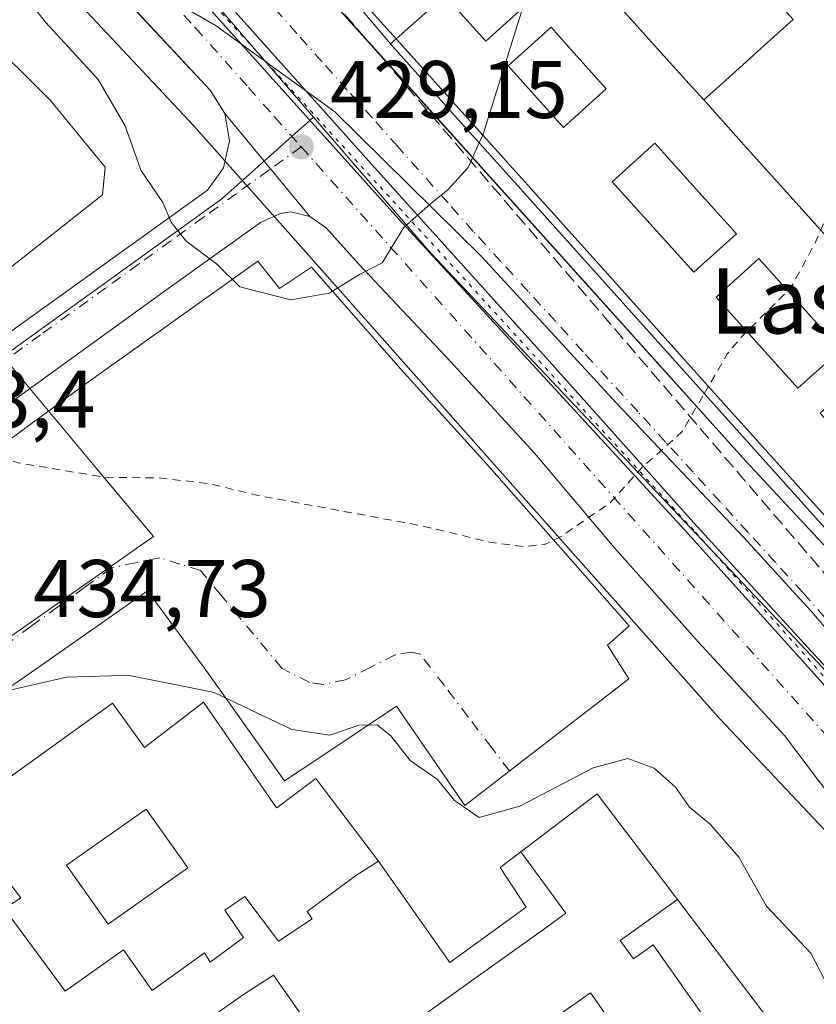
# Model space of a CAD drawing. Units: metres. Extents: x 607304 to 610764, y 4738520 to 4740888.
# Drawn here: x 608343 to 608441, y 4740046 to 4740167 of the extents above; entities that cross this region are included whole.
import ezdxf
from ezdxf.enums import TextEntityAlignment as Align

# ---------------------------------------------------------------- set-up
doc = ezdxf.new("R2010")
doc.units = ezdxf.units.M
doc.header["$MEASUREMENT"] = 0
for name, pattern in [('DGN Style 2', [1.6480167562047852, 0.988810053722871, -0.6592067024819142]), ('DGN Style 3', [2.307223458686699, 1.648016756204785, -0.6592067024819142]), ('DGN Style 4', [2.6384748266838614, 1.318413404963828, -0.6592067024819142, 0.001648016756204785, -0.6592067024819142]), ('DGN Style 5', [1.1536117293433497, 0.4944050268614355, -0.6592067024819142])]:
    doc.linetypes.add(name, pattern=pattern)
for name, color, linetype, lineweight in [('Conducción de hidrocarburos lineal', 6, 'DGN Style 3', 0), ('Curva de nivel auxiliar', 30, 'DGN Style 2', 0), ('Curva de nivel normal', 30, 'Continuous', 0), ('Edificación Cxs', 1, 'Continuous', 13), ('Elemento construido', 1, 'Continuous', 0), ('Matorral CxS', 135, 'Continuous', 0), ('Municipio', 91, 'Continuous', 13), ('Municipio CxS', 4, 'Continuous', 0), ('Núcleo urbano CxS', 7, 'Continuous', 0), ('Punto de cota en terreno', 7, 'Continuous', 0), ('Rótulo de punto de cota en terreno', 7, 'Continuous', 0), ('Texto cartográfico', 7, 'Continuous', 0), ('Vía pecuaria CxS', 92, 'Continuous', 13), ('Vía pecuaria eje', 92, 'DGN Style 5', 0), ('Vía urbana Cxs', 4, 'Continuous', 0), ('Vía urbana eje', 4, 'DGN Style 4', 0)]:
    doc.layers.add(name, color=color, linetype=linetype, lineweight=lineweight)
doc.styles.add('Style-Arial', font='txt')

# ---------------------------------------------------------------- blocks, each defined once
blk = doc.blocks.new('5PATER')
at = {"layer": 'Matorral CxS', "linetype": 'Continuous', "lineweight": 0}
h = blk.add_hatch(color=51, dxfattribs=at)
edge = h.paths.add_edge_path()
edge.add_ellipse((0, 0), major_axis=(-0.1095731443231308, -0.1110710700762829), ratio=0.9994222409660322, start_angle=0, end_angle=360)
blk = doc.blocks.new('*U53')
at = {"layer": 'Vía urbana Cxs', "color": 4, "linetype": 'Continuous', "lineweight": 0}
for points in [[(608463.6801000005, 4740037.4801, 435.2522000000026), (608456.3901000004, 4740047.610099999, 445.019100000005), (608458.7401000002, 4740049.4901, 444.8282999999938), (608452.9047999998, 4740057.2194, 441.0896000000066), (608436.6501000002, 4740078.7501, 440.4925999999978), (608426.0301000001, 4740090.2601, 434.6870999999956), (608415.7500999998, 4740101.840100001, 433.4385000000038), (608405.9801000003, 4740113.390100001, 433.3543000000063), (608395.6700999998, 4740124.630100001, 431.501099999994), (608384.4200999998, 4740136.590100001, 430.9355999999971), (608381.7381999996, 4740139.587099999, 430.9137000000047), (608380.4200999998, 4740141.0601, 430.6518000000069), (608378.4201999997, 4740142.420100001, 430.3775000000023), (608367.9801000003, 4740155.050100001, 429.6297999999952), (608366.1700999998, 4740157.9101, 429.6426999999967), (608353.4844000004, 4740171.533, 430.6012000000047)], [(608371.2100999998, 4740179.850099999, 435.6420999999973), (608393.9316999996, 4740154.613, 438.0044000000053), (608395.4082000004, 4740152.972999999, 438.1800999999978), (608431.9101, 4740112.4301, 441.8901999999944), (608444.0800999999, 4740099.3201, 445.0766000000004), (608450.3300999999, 4740093.3101, 445.0391999999993), (608448.6401000004, 4740090.690099999, 442.2363999999943), (608459.7801000001, 4740081.6801, 434.8105000000069), (608467.7801999999, 4740077.2601, 435.2312999999995), (608473.5088999998, 4740074.708100001, 437.4275000000052), (608477.5000999998, 4740072.9301, 436.1582999999956), (608487.5102000004, 4740069.850099999, 445.5576000000001), (608491.5301000001, 4740068.8301, 441.1293000000006)], [(608357.3876, 4740177.632900001, 428.6218999999983), (608389.3361000001, 4740142.112500001, 430.4483999999939), (608424.3935000002, 4740103.9463, 433.4235999999946), (608439.9378000004, 4740086.682200001, 434.8796000000002), (608454.0930000005, 4740070.741000001, 434.3809999999939), (608458.2602000004, 4740065.515500001, 434.4689999999973), (608462.3612000003, 4740059.959200001, 434.7799999999989), (608464.1471999995, 4740057.7764, 434.7832999999956), (608465.5362999998, 4740056.982600001, 434.8460999999952), (608466.9253000002, 4740057.511800001, 434.6009999999952), (608468.9096999997, 4740060.2238, 434.5222000000067), (608469.9018999999, 4740061.679, 434.4866999999941), (608469.7696000002, 4740063.001900001, 434.4453999999969), (608463.4195999998, 4740065.978499999, 434.3606), (608455.5482000001, 4740072.130100001, 434.2816000000021), (608440.8638000004, 4740088.0713, 434.9817000000039), (608425.5179000003, 4740104.872300001, 433.3821999999927), (608408.1876999997, 4740124.2531, 431.9869000000036), (608385.9627, 4740148.859400001, 430.0617000000057), (608369.2938999999, 4740167.512599999, 429.0176000000066)]]:
    blk.add_polyline3d(points, dxfattribs=at)
blk = doc.blocks.new('*U59')
at = {"layer": 'Vía urbana Cxs', "color": 4, "linetype": 'Continuous', "lineweight": 0}
for points in [[(608341.6201, 4740128.2401, 433.0593999999983), (608365.8701, 4740145.6501, 430.5483999999997), (608367.8201000001, 4740148.4101, 430.2198999999965), (608368.5500999996, 4740151.710100001, 429.6777000000002), (608367.9801000003, 4740155.050100001, 429.6297999999952), (608378.4201999997, 4740142.420100001, 430.3775000000023), (608376.0701000001, 4740143.0101, 430.1554999999935), (608374.8201000001, 4740142.790100001, 430.0806000000011), (608372.3501000004, 4740141.690099999, 429.9921000000032), (608361.1401000004, 4740133.6801, 430.9094000000041), (608332.7500999998, 4740113.140100001, 433.3778000000021)], [(608335.8701, 4740110.920100001, 433.5114000000031), (608350.6901000004, 4740121.7301, 432.0843000000023), (608372.0500999996, 4740136.940099999, 430.3095999999932), (608374.7100999998, 4740133.590100001, 430.5819000000047), (608378.6201, 4740136.210100001, 430.914300000004), (608378.8901000004, 4740135.9101, 430.9150999999983), (608389.5702000001, 4740123.690099999, 431.5684999999939), (608400.4600999998, 4740111.670100001, 432.8196000000025), (608417.5701000001, 4740092.210100001, 436.1803999999975), (608414.9200999998, 4740089.850099999, 434.513300000006), (608417.5500999996, 4740085.7301, 435.4061999999976), (608397.4200999998, 4740070.1801, 440.8668000000035), (608389.0301999999, 4740082.360099999, 437.1474000000017), (608378.8901000004, 4740075.590100001, 440.6587), (608375.3000999996, 4740073.190099999, 443.2397999999957), (608366.0301000001, 4740086.290100001, 435.8024000000005), (608358.5100999996, 4740096.520099999, 434.3166000000056), (608344.9402000001, 4740086.9801, 435.6411999999983), (608324.8801999995, 4740073.220100001, 437.625)]]:
    blk.add_polyline3d(points, dxfattribs=at)
blk = doc.blocks.new('*U147')
at = {"layer": 'Edificación Cxs', "color": 1, "linetype": 'Continuous', "lineweight": 13, "elevation": 491.1695000000034, "flags": 128}
blk.add_lwpolyline([(608423.4914999995, 4740058.669700001), (608416.4730000002, 4740053.627), (608418.1160000004, 4740051.376), (608420.5449999999, 4740053.107999999), (608428.1670000004, 4740042.256999999), (608420.5599999996, 4740036.886), (608423.932, 4740032.041999999), (608413.2419999996, 4740024.286), (608411.3739999998, 4740026.944), (608409.3020000001, 4740025.362000001), (608414.6709000003, 4740017.9639), (608402.6501000002, 4740008.840100001), (608400.6585999997, 4740011.650900001), (608395.0564000001, 4740019.557700001), (608402.2220000001, 4740024.776000001), (608400.2869999995, 4740027.322000001), (608393.1569999997, 4740037.322000001), (608389.5580000002, 4740042.412000001), (608393.6179999998, 4740045.362000001), (608397.6880000001, 4740048.266000001), (608407.0880000005, 4740054.971999999), (608409.823, 4740056.988), (608404.2962999997, 4740064.494899999), (608413.6700999998, 4740071.610099999), (608415.7006999999, 4740068.934699999)], close=True, dxfattribs=at)
at = {"layer": 'Edificación Cxs', "color": 1, "linetype": 'Continuous', "lineweight": 13}
blk.add_3dface([(608418.1150000002, 4740039.689999999, 491.1695000000037), (608412.8449999997, 4740047.205, 491.1695000000037), (608402.6109999996, 4740040.028000001, 491.1695000000037), (608407.8820000002, 4740032.513, 491.1695000000037)], dxfattribs=at)
blk = doc.blocks.new('*U148')
at = {"layer": 'Edificación Cxs', "color": 1, "linetype": 'Continuous', "lineweight": 13, "elevation": 489.4377999999999, "flags": 128}
blk.add_lwpolyline([(608386.8309000004, 4740063.364900001), (608384.1760999998, 4740061.683300001), (608378.0906999996, 4740057.1854), (608378.6859999998, 4740056.259400001), (608374.5714999996, 4740053.537500001), (608370.4440000001, 4740059.036), (608368.0020000003, 4740057.33), (608370.2854000004, 4740054.010399999), (608366.1843999998, 4740050.967700001), (608365.4995999997, 4740052.124500001), (608359.0710000005, 4740047.487000001), (608355.574, 4740052.483999999), (608348.4009999996, 4740047.390000001), (608340.9630000005, 4740057.503000001), (608342.9440000001, 4740058.845000001), (608341.1619999995, 4740061.172), (608334.3086999999, 4740056.199899999), (608324.7282999996, 4740069.3113), (608327.1623999998, 4740071.004699999), (608337.8515999997, 4740078.6776), (608341.3441000005, 4740073.438800001), (608354.2029999997, 4740082.7522), (608358.1187000005, 4740077.3018), (608365.3683000002, 4740082.857999999), (608374.2457999998, 4740070.0307), (608374.3601000002, 4740069.880100001), (608376.5504999999, 4740071.538899999), (608379.1401000004, 4740073.5001)], close=True, dxfattribs=at)
at = {"layer": 'Edificación Cxs', "color": 1, "linetype": 'Continuous', "lineweight": 13}
blk.add_3dface([(608363.4349999996, 4740062.518999999, 489.4377999999998), (608358.3370000003, 4740069.749, 489.4377999999998), (608348.5609999998, 4740062.856000001, 489.4377999999998), (608353.659, 4740055.626, 489.4377999999998)], dxfattribs=at)
blk = doc.blocks.new('*U161')
at = {"layer": 'Edificación Cxs', "color": 1, "linetype": 'Continuous', "lineweight": 13, "flags": 128}
for points, elevation in [([(608426.7280000001, 4740156.728), (608431.7039999999, 4740151.196000001), (608444.4040000001, 4740137.077), (608457.2949999999, 4740122.742000001), (608451.4780000001, 4740117.518999999), (608451.3420000002, 4740117.398), (608446.2709999997, 4740123.037000001), (608441.0279999999, 4740118.323999999), (608446.0970000001, 4740112.688999999), (608446.267, 4740112.841), (608449.4560000002, 4740115.704), (608452.5209999997, 4740112.249), (608450.1869999999, 4740110.199999999), (608452.5860000001, 4740107.469000001), (608452.9950000001, 4740107.784), (608465.5609999998, 4740117.448000001), (608465.642, 4740117.51), (608467.9689999997, 4740114.503000001), (608472.2529999996, 4740108.967), (608476.6179999998, 4740103.494999999), (608478.7929999996, 4740100.767000001), (608484.6569999997, 4740105.318), (608490.3049999997, 4740109.702), (608494.3350000001, 4740101.381999999), (608487.5920000002, 4740096.314999999), (608491.5899999999, 4740091.101), (608497.9610000001, 4740094.247), (608501.9014999997, 4740086.210100001), (608501.7789000003, 4740086.1436), (608484.6201, 4740076.840100001), (608484.1794999996, 4740077.032600001), (608482.7556999996, 4740077.6547), (608481.1907000003, 4740078.338500001), (608480.8284999998, 4740078.4967), (608478.823, 4740085.084000001), (608479.4989999998, 4740085.607999999), (608471.9970000006, 4740095.494000001), (608471.3490000004, 4740094.991000001), (608462.1643000003, 4740086.651900001), (608461.0701000001, 4740087.130100001), (608448.1001000004, 4740103.720100001), (608444.7100999998, 4740100.720100001), (608402.8602999998, 4740147.361500001), (608395.8766999999, 4740155.1447), (608388.5500999996, 4740163.3101), (608388.3174000002, 4740163.586100001), (608388.2928999999, 4740163.6151), (608394.9560000002, 4740169.549000001), (608399.9929999998, 4740163.949999999), (608403.7259999998, 4740167.308), (608404.0820000004, 4740167.629000001), (608405.2640000005, 4740168.692), (608404.1940000001, 4740169.881999999), (608400.2139999997, 4740174.307), (608405.7270000001, 4740179.296), (608406.1160000004, 4740179.647), (608412.5070000002, 4740172.541999999), (608418.9380000001, 4740165.390000001), (608420.7029999997, 4740163.426999999), (608425.324, 4740158.289000001)], 451.6187999999968), ([(608412.2309999998, 4740155.797), (608414.7589999996, 4740158.073000001), (608410.8480000002, 4740162.483999999), (608408.0070000002, 4740165.643999999), (608406.824, 4740164.58), (608402.733, 4740160.902000001), (608407.7489999998, 4740155.324999999), (608409.5209999997, 4740153.356000001)], 451.6187999999965), ([(608430.7379999999, 4740140.308), (608425.7599999999, 4740145.842), (608420.7470000006, 4740151.414999999), (608415.5060000002, 4740146.699999999), (608420.5209999997, 4740141.124), (608425.4989999998, 4740135.59)], 451.6187999999966), ([(608443.5300000003, 4740126.085999999), (608438.4579999996, 4740131.725000001), (608433.4800000006, 4740137.26), (608428.2400000002, 4740132.541999999), (608433.2180000005, 4740127.007999999), (608438.2860000003, 4740121.373000001)], 451.6187999999966)]:
    blk.add_lwpolyline(points, close=True, dxfattribs=dict(at, elevation=elevation))

msp = doc.modelspace()

# ---------------------------------------------------------------- linework, layer by layer
at = {"layer": 'Conducción de hidrocarburos lineal', "color": 6, "linetype": 'DGN Style 3', "lineweight": 0}
msp.add_polyline3d([(607924.9146999996, 4740843.6788, 404.8306000000011), (607928.3932999996, 4740827.539999999, 405.5145000000048), (607997.0628000004, 4740544.564200001, 403.1588999999949), (608029.0146000005, 4740395.65, 411.3675999999978), (608048.8049999997, 4740330.771600001, 416.1946999999927), (608225.4266999997, 4740254.3084, 432.1428000000015), (608301.2921000002, 4740255.1885, 429.5559000000067), (608342.1591999996, 4740214.491900001, 429.1652999999933), (608491.4308000002, 4740040.505799999, 435.2548999999999)], dxfattribs=at)
at = {"layer": 'Curva de nivel auxiliar', "color": 30, "linetype": 'DGN Style 2', "lineweight": 0, "elevation": 432.5, "flags": 128}
for points in [[(608426.7844000002, 4740120.698100001), (608429.6200000001, 4740125.5701), (608431.2999999998, 4740127.620100001), (608437.4100000003, 4740133.6801), (608440.4500000002, 4740139.290100001), (608446.04, 4740152.4101), (608446.2699999996, 4740154.3301), (608445.7699999996, 4740158.840100001), (608446.3899999997, 4740162.360099999), (608446.2800000003, 4740163.6601), (608444.5199999996, 4740166.2301), (608436.0099999999, 4740174.340100001), (608434.0199999996, 4740177.0101), (608432.6699999999, 4740181.4301), (608430.1900000004, 4740197.9901), (608429.2800000003, 4740200.9901), (608428.6200000001, 4740201.6801), (608427.2800000003, 4740202.020099999), (608422.9600000001, 4740201.0601), (608420.8700000001, 4740201.4001), (608420.7313000001, 4740201.557399999)], [(608328.1765999999, 4740127.0803), (608328.6900000004, 4740124.1501), (608330.0300000003, 4740121.2501), (608334.2400000002, 4740116.350099999), (608338.8099999996, 4740113.220100001), (608342.6299999999, 4740112.2301), (608353.2800000003, 4740110.440099999), (608359.8399999999, 4740110.370100001), (608366.0099999999, 4740109.670100001), (608372.3700000001, 4740108.1501), (608392.0099999999, 4740104.520099999), (608400.4699999997, 4740102.4901), (608404.5700000003, 4740101.940099999), (608407.2000000002, 4740102.190099999), (608409.2300000006, 4740103.190099999), (608415.25, 4740107.3201), (608419.04, 4740111.540100001), (608424.0499999998, 4740116.0001), (608426.7844000002, 4740120.698100001)]]:
    msp.add_lwpolyline(points, dxfattribs=at)
at = {"layer": 'Curva de nivel normal', "color": 30, "linetype": 'Continuous', "lineweight": 0, "flags": 128}
for points, elevation in [([(608416.1196, 4740198.522600001), (608417.6600000003, 4740194.1501), (608419.7599999999, 4740189.8201), (608421.29, 4740188.120100001), (608422.0300000003, 4740185.130100001), (608421.7999999998, 4740182.130100001), (608419.7199999997, 4740180.460100001), (608413.7800000003, 4740178.770099999), (608409.25, 4740178.600099999), (608407.3700000001, 4740176.690099999), (608406.04, 4740172.9301), (608399.6200000001, 4740152.4101), (608399.1887999997, 4740151.453299999)], 430), ([(608399.1887999997, 4740151.453299999), (608397.8399999999, 4740148.460100001), (608395.3899999997, 4740145.7401), (608392.9400000004, 4740143.7401), (608389.9600000001, 4740141.0701), (608387.2699999996, 4740136.7601), (608384.5199999996, 4740135.300100001), (608380.7699999996, 4740133.0101), (608376.0800000001, 4740132.200099999), (608369.8300000001, 4740133.800100001), (608366.9699999997, 4740136.610099999), (608363.2000000002, 4740139.4301), (608361.4199999999, 4740141.7301), (608360.3700000001, 4740144.170100001), (608357.6799999997, 4740148.100099999), (608355.7400000002, 4740153.540100001), (608352.4400000004, 4740159.220100001), (608345.9800000006, 4740166.290100001), (608343.7699999996, 4740169.0801)], 430), ([(608341.4400000004, 4740084.300100001), (608348.5499999998, 4740085.940099999), (608354.0266000004, 4740086.075400001)], 435), ([(608354.0266000004, 4740086.075400001), (608356.2400000002, 4740086.130100001), (608363.0621999997, 4740084.768300001)], 435), ([(608363.0621999997, 4740084.768300001), (608366.6600000003, 4740084.050100001), (608376.2000000002, 4740079.4901), (608380.8799999999, 4740078.8101), (608384.4400000004, 4740080.040100001), (608386.6799999997, 4740080.090100001), (608388.3600000005, 4740078.7401), (608390.7199999997, 4740075.690099999), (608394.0800000001, 4740073.380100001), (608396.1500000004, 4740070.780099999), (608399.1699999999, 4740068.700099999), (608404.1600000003, 4740070.090100001), (608413.1799999997, 4740074.8201), (608417.4100000003, 4740075.950099999), (608420.6399999997, 4740074.780099999), (608423.2699999996, 4740072.450099999), (608424.9800000006, 4740069.960100001), (608427.5499999998, 4740067.860099999), (608431.0199999996, 4740063.860099999), (608434.4100000003, 4740057.850099999), (608439.8799999999, 4740052.0601), (608442.0999999996, 4740047.7401), (608442.8200000003, 4740045.920100001), (608442.8300000001, 4740043.9301)], 435)]:
    msp.add_lwpolyline(points, dxfattribs=dict(at, elevation=elevation))
at = {"layer": 'Edificación Cxs', "color": 1, "linetype": 'Continuous', "lineweight": 13, "flags": 128}
for points, elevation in [([(608426.7280000001, 4740156.728), (608425.324, 4740158.289000001), (608420.7029999997, 4740163.426999999), (608418.9380000001, 4740165.390000001), (608412.5070000002, 4740172.541999999), (608406.1160000004, 4740179.647), (608406.3250000002, 4740179.836999999), (608416.6349999999, 4740185.366000001), (608421.0209999997, 4740185.069), (608426.0109999999, 4740179.538000001), (608429.3459999999, 4740175.841), (608429.8890000005, 4740175.239), (608429.9529999997, 4740175.168), (608437.6849999996, 4740166.596999999), (608434.148, 4740163.411), (608430.2130000005, 4740159.867000001)], 443.9603999999963), ([(608412.2309999998, 4740155.797), (608409.5209999997, 4740153.356000001), (608407.7489999998, 4740155.324999999), (608402.733, 4740160.902000001), (608406.824, 4740164.58), (608408.0070000002, 4740165.643999999), (608410.8480000002, 4740162.483999999), (608414.7589999996, 4740158.073000001)], 447.5532999999996), ([(608430.7379999999, 4740140.308), (608425.4989999998, 4740135.59), (608420.5209999997, 4740141.124), (608415.5060000002, 4740146.699999999), (608420.7470000006, 4740151.414999999), (608425.7599999999, 4740145.842)], 449.5366999999969), ([(608443.5300000003, 4740126.085999999), (608438.2860000003, 4740121.373000001), (608433.2180000005, 4740127.007999999), (608428.2400000002, 4740132.541999999), (608433.4800000006, 4740137.26), (608438.4579999996, 4740131.725000001)], 450.1475999999967), ([(608414.6709000003, 4740017.9639), (608409.3020000001, 4740025.362000001), (608411.3739999998, 4740026.944), (608413.2419999996, 4740024.286), (608423.932, 4740032.041999999), (608420.5599999996, 4740036.886), (608428.1670000004, 4740042.256999999), (608420.5449999999, 4740053.107999999), (608418.1160000004, 4740051.376), (608416.4730000002, 4740053.627), (608423.4914999995, 4740058.669700001), (608439.8701, 4740037.090100001), (608437.3542999999, 4740035.1807)], 488.2618999999977)]:
    msp.add_lwpolyline(points, close=True, dxfattribs=dict(at, elevation=elevation))
for points, elevation in [([(608403.7259999998, 4740167.308), (608399.9929999998, 4740163.949999999), (608394.9560000002, 4740169.549000001), (608388.2928999999, 4740163.6151), (608380.4501, 4740172.920100001)], 462.472899999994), ([(608444.4040000001, 4740137.077), (608431.7039999999, 4740151.196000001), (608426.7280000001, 4740156.728), (608430.2130000005, 4740159.867000001), (608434.148, 4740163.411), (608437.6849999996, 4740166.596999999)], 462.472899999994), ([(608338.0800999999, 4740165.090100001), (608346.6001000004, 4740156.670100001), (608353.3000999996, 4740148.470100001), (608352.9801000003, 4740145.100099999), (608340.9200999998, 4740135.5601)], 452.9171999999957), ([(608341.1619999995, 4740061.172), (608342.9440000001, 4740058.845000001), (608340.9630000005, 4740057.503000001), (608348.4009999996, 4740047.390000001), (608355.574, 4740052.483999999), (608359.0710000005, 4740047.487000001), (608365.4995999997, 4740052.124500001), (608366.1843999998, 4740050.967700001), (608370.2854000004, 4740054.010399999), (608368.0020000003, 4740057.33), (608370.4440000001, 4740059.036), (608374.5714999996, 4740053.537500001), (608378.6859999998, 4740056.259400001), (608378.0906999996, 4740057.1854), (608384.1760999998, 4740061.683300001), (608386.8309000004, 4740063.364900001), (608395.5706000002, 4740050.909499999), (608404.9633, 4740057.7226), (608401.7605, 4740062.5701), (608404.2962999997, 4740064.494899999), (608409.823, 4740056.988), (608407.0880000005, 4740054.971999999), (608397.6880000001, 4740048.266000001), (608393.6179999998, 4740045.362000001)], 489.4377999999999), ([(608378.0931000002, 4740043.4987), (608373.9402000001, 4740049.360099999), (608372.8107000003, 4740048.630700001), (608370.2622999996, 4740046.9847), (608350.6057000002, 4740033.195599999)], 489.4377999999999)]:
    msp.add_lwpolyline(points, dxfattribs=dict(at, elevation=elevation))
at = {"layer": 'Edificación Cxs', "color": 1, "linetype": 'Continuous', "lineweight": 13, "extrusion": (0.02397862227791757, -0.03348204962320547, 0.9991516291467888), "elevation": -143674.901575227, "flags": 128}
msp.add_lwpolyline([(3254459.497931219, 3496583.239447896), (3254459.497931219, 3496498.014521987)], dxfattribs=at)
at = {"layer": 'Edificación Cxs', "color": 1, "linetype": 'Continuous', "lineweight": 13}
for points in [[(608484.1794999996, 4740077.032600001, 444.248900000006), (608482.7556999996, 4740077.6547, 443.7673999999971), (608481.1907000003, 4740078.338500001, 443.1643999999943), (608480.8284999998, 4740078.4967, 442.9668999999994), (608462.1643000003, 4740086.651900001, 443.3463999999949), (608461.0701000001, 4740087.130100001, 443.2114000000002), (608448.1001000004, 4740103.720100001, 449.9377999999998), (608444.7100999998, 4740100.720100001, 446.2103999999963), (608402.8602999998, 4740147.361500001, 442.502999999997), (608395.8766999999, 4740155.1447, 442.3524000000034), (608388.5500999996, 4740163.3101, 441.985400000005), (608388.3174000002, 4740163.586100001, 442.1640000000043), (608388.2928999999, 4740163.6151, 442.1855000000069), (608380.4501, 4740172.920100001, 444.9910999999993)], [(608338.0800999999, 4740165.090100001, 447.5534000000043), (608346.6001000004, 4740156.670100001, 446.4961000000039), (608353.3000999996, 4740148.470100001, 445.7057999999961), (608352.9801000003, 4740145.100099999, 444.5730999999942), (608340.9200999998, 4740135.5601, 446.0714000000008)], [(608341.3441000005, 4740073.438800001, 467.007700000002), (608354.2029999997, 4740082.7522, 438.8650999999954), (608358.1187000005, 4740077.3018, 456.1931999999942), (608365.3683000002, 4740082.857999999, 437.5152999999991)], [(608365.3683000002, 4740082.857999999, 437.5152999999991), (608374.2457999998, 4740070.0307, 461.7161999999954), (608374.3601000002, 4740069.880100001, 462.5488999999943), (608376.5504999999, 4740071.538899999, 448.8141999999935), (608379.1401000004, 4740073.5001, 441.026199999993), (608386.8309000004, 4740063.364900001, 444.8248000000021), (608395.5706000002, 4740050.909499999, 447.1732000000048), (608404.9633, 4740057.7226, 459.3601999999955), (608401.7605, 4740062.5701, 439.7090999999928), (608413.6700999998, 4740071.610099999, 440.733699999997), (608415.7006999999, 4740068.934699999, 446.2813000000024), (608423.4914999995, 4740058.669700001, 452.7394999999961), (608439.8701, 4740037.090100001, 446.6631000000052)], [(608378.0931000002, 4740043.4987, 439.4985000000015), (608373.9402000001, 4740049.360099999, 447.5844999999972), (608372.8107000003, 4740048.630700001, 444.5660000000062), (608370.2622999996, 4740046.9847, 440.0752000000066), (608350.6057000002, 4740033.195599999, 437.2185000000027)]]:
    msp.add_polyline3d(points, dxfattribs=at)
for points in [[(608363.4349999996, 4740062.518999999, 486.2323000000034), (608353.659, 4740055.626, 486.2323000000034), (608348.5609999998, 4740062.856000001, 486.2323000000034), (608358.3370000003, 4740069.749, 486.2323000000034)], [(608418.1150000002, 4740039.689999999, 491.1695000000037), (608407.8820000002, 4740032.513, 491.1695000000037), (608402.6109999996, 4740040.028000001, 491.1695000000037), (608412.8449999997, 4740047.205, 491.1695000000037)]]:
    msp.add_3dface(points, dxfattribs=at)
at = {"layer": 'Elemento construido', "color": 1, "linetype": 'Continuous', "lineweight": 0}
for points in [[(608267.0301000001, 4740076.050100001, 437.959600000002), (608269.9200999998, 4740077.100099999, 439.601999999999), (608278.1401000004, 4740083.190099999, 440.9752000000008), (608275.4801000003, 4740086.390100001, 446.7872999999963), (608293.2801000001, 4740099.610099999, 447.7112999999954), (608327.3300999999, 4740124.270099999, 444.4266000000061), (608331.8501000004, 4740121.610099999, 435.0792999999976), (608341.6201, 4740128.2401, 433.0593999999983), (608365.8701, 4740145.6501, 430.5483999999997), (608367.8201000001, 4740148.4101, 430.2198999999965), (608368.5500999996, 4740151.710100001, 429.6777000000002), (608367.9801000003, 4740155.050100001, 429.6297999999952), (608366.1700999998, 4740157.9101, 429.6426999999967), (608324.4801000003, 4740202.6801, 428.3084999999992), (608319.6201, 4740207.630100001, 428.376099999994), (608312.6401000004, 4740213.0601, 428.5590999999986), (608304.9200999998, 4740217.360099999, 428.7885999999999), (608296.6601, 4740220.4801, 429.0749999999971), (608288.0100999996, 4740222.3101, 429.3369999999995), (608279.1901000004, 4740222.8201, 429.9809999999998), (608270.4101, 4740222.0001, 430.4511000000057), (608261.8300999999, 4740219.860099999, 430.4829000000027)], [(608371.2100999998, 4740179.850099999, 435.6420999999973), (608431.9101, 4740112.4301, 441.8901999999944), (608444.0800999999, 4740099.3201, 445.0766000000004), (608450.3300999999, 4740093.3101, 445.0391999999993), (608448.6401000004, 4740090.690099999, 442.2363999999943), (608459.7801000001, 4740081.6801, 434.8105000000069), (608467.7801000001, 4740077.2601, 435.2311999999947), (608477.5000999998, 4740072.9301, 436.1582999999956), (608487.5100999996, 4740069.850099999, 445.5577000000048), (608491.5301000001, 4740068.8301, 441.1293000000006)], [(608332.7500999998, 4740113.140100001, 433.3778000000021), (608361.1401000004, 4740133.6801, 430.9094000000041), (608372.3501000004, 4740141.690099999, 429.9921000000032), (608374.8201000001, 4740142.790100001, 430.0806000000011), (608376.0701000001, 4740143.0101, 430.1554999999935), (608378.4200999998, 4740142.420100001, 430.3775000000023), (608380.4200999998, 4740141.0601, 430.6518000000069), (608384.4200999998, 4740136.590100001, 430.9355999999971), (608395.6700999998, 4740124.630100001, 431.501099999994), (608405.9801000003, 4740113.390100001, 433.3543000000063), (608415.7500999998, 4740101.840100001, 433.4385000000038), (608426.0301000001, 4740090.2601, 434.6870999999956), (608436.6501000002, 4740078.7501, 440.4925999999978), (608458.7401000002, 4740049.4901, 444.8282999999938), (608456.3901000004, 4740047.610099999, 445.019100000005), (608463.6801000005, 4740037.4801, 435.2522000000026)], [(608324.8800999997, 4740073.220100001, 437.625), (608344.9401000004, 4740086.9801, 435.6411999999983), (608358.5100999996, 4740096.520099999, 434.3166000000056), (608366.0301000001, 4740086.290100001, 435.8024000000005), (608375.3000999996, 4740073.190099999, 443.2397999999957), (608378.8901000004, 4740075.590100001, 440.6587), (608389.0301000001, 4740082.360099999, 437.1474000000017), (608397.4200999998, 4740070.1801, 440.8668000000035), (608417.5500999996, 4740085.7301, 435.4061999999976), (608414.9200999998, 4740089.850099999, 434.513300000006), (608417.5701000001, 4740092.210100001, 436.1803999999975), (608400.4600999998, 4740111.670100001, 432.8196000000025), (608389.5701000001, 4740123.690099999, 431.5684999999939), (608378.8901000004, 4740135.9101, 430.9150999999983), (608378.6201, 4740136.210100001, 430.914300000004), (608374.7100999998, 4740133.590100001, 430.5819000000047), (608372.0500999996, 4740136.940099999, 430.3095999999932), (608350.6901000004, 4740121.7301, 432.0843000000023), (608335.8701, 4740110.920100001, 433.5114000000031)]]:
    msp.add_polyline3d(points, dxfattribs=at)
at = {"layer": 'Municipio', "color": 91, "linetype": 'Continuous', "lineweight": 13, "flags": 128}
msp.add_lwpolyline([(608354.8290000003, 4740172.866000002), (608366.934000002, 4740165.835999998), (608381.4730000009, 4740155.269000002), (608399.4890000012, 4740137.491000002), (608415.9820000011, 4740119.577999999), (608431.6310000008, 4740103.042), (608437.5970000013, 4740096.528000002), (608439.8970000013, 4740094.017000004), (608442.5630000005, 4740090.895000001), (608459.6090000009, 4740068.085000004), (608468.4340000015, 4740057.707000002), (608476.2410000005, 4740048.524000002), (608482.8910000002, 4740040.952999998), (608473.1700000005, 4740033.283), (608449.0520000005, 4740015.123000001), (608421.9050000006, 4739994.535999998), (608395.7310000015, 4739980.166999999), (608366.6289999996, 4739963.629000002), (608346.0870000008, 4739952.904000001)], dxfattribs=at)
msp.add_lwpolyline([(608354.8290000003, 4740172.866000002), (608366.934000002, 4740165.835999998), (608381.4730000009, 4740155.269000002), (608399.4890000012, 4740137.491000002), (608415.9820000011, 4740119.577999999), (608431.6310000008, 4740103.042), (608437.5970000013, 4740096.528000002), (608439.8970000013, 4740094.017000004), (608442.5630000005, 4740090.895000001), (608459.6090000009, 4740068.085000004), (608468.4340000015, 4740057.707000002), (608476.2410000005, 4740048.524000002), (608482.8910000002, 4740040.952999998), (608473.1700000005, 4740033.283), (608449.0520000005, 4740015.123000001), (608421.9050000006, 4739994.535999998), (608395.7310000015, 4739980.166999999), (608366.6289999996, 4739963.629000002), (608346.0870000008, 4739952.904000001)], dxfattribs=at)
at = {"layer": 'Municipio CxS', "color": 4, "linetype": 'Continuous', "lineweight": 0, "flags": 128}
for points in [[(608346.0870000002, 4739952.904), (608366.628999999, 4739963.629000001), (608395.7309999987, 4739980.166999999), (608421.905, 4739994.535999999), (608449.0519999999, 4740015.123000001), (608473.1699999999, 4740033.283), (608482.8909999996, 4740040.952999999), (608476.2409999999, 4740048.524000001), (608468.4340000009, 4740057.707000001), (608459.6090000004, 4740068.085000002), (608442.5630000001, 4740090.895), (608439.8970000009, 4740094.017000002), (608437.5970000008, 4740096.528000001), (608431.6310000002, 4740103.041999999), (608415.9820000004, 4740119.578000001), (608399.4890000008, 4740137.491000001), (608381.4730000002, 4740155.269), (608366.9340000014, 4740165.835999999), (608354.8289999996, 4740172.866000001)], [(608354.8289999996, 4740172.866000001), (608366.9340000014, 4740165.835999999), (608381.4730000002, 4740155.269), (608399.4890000008, 4740137.491000001), (608415.9820000004, 4740119.578000001), (608431.6310000002, 4740103.041999999), (608437.5970000008, 4740096.528000001), (608439.8970000009, 4740094.017000002), (608442.5630000001, 4740090.895), (608459.6090000004, 4740068.085000002), (608468.4340000009, 4740057.707000001), (608476.2409999999, 4740048.524000001), (608482.8909999996, 4740040.952999999), (608473.1699999999, 4740033.283), (608449.0519999999, 4740015.123000001), (608421.905, 4739994.535999999), (608395.7309999987, 4739980.166999999), (608366.628999999, 4739963.629000001), (608346.0870000002, 4739952.904)]]:
    msp.add_lwpolyline(points, dxfattribs=at)
at = {"layer": 'Núcleo urbano CxS', "color": 7, "linetype": 'Continuous', "lineweight": 0, "extrusion": (-0.7571990125977243, -0.6531505703999025, 0.006632322919871356), "elevation": -3556695.718058667, "flags": 128}
msp.add_lwpolyline([(-3191989.427043693, 24018.01638443554), (-3191955.976901959, 24018.84080256787), (-3191947.595940248, 24019.20911066847)], dxfattribs=at)
at = {"layer": 'Núcleo urbano CxS', "color": 7, "linetype": 'Continuous', "lineweight": 0, "extrusion": (0.3134283900395829, -0.323640495275268, 0.8927594716020516), "elevation": -1343039.315674153, "flags": 128}
msp.add_lwpolyline([(3734671.647532937, 2662266.682764709), (3734656.612209622, 2662267.395697105), (3734623.882112338, 2662272.703181371)], dxfattribs=at)
at = {"layer": 'Núcleo urbano CxS', "color": 7, "linetype": 'Continuous', "lineweight": 0}
for points in [[(608475.5425000006, 4740425.046700001, 433.4161000000022), (608535.4956999999, 4740296.768300001, 434.6362999999984), (608555.5867, 4740263.3289, 434.9909999999945), (608587.5767000001, 4740214.156500001, 435.406799999997), (608622.3887, 4740179.340500001, 435.4663), (608645.3507000003, 4740160.433700001, 435.9636000000028), (608652.8136999998, 4740156.8947, 435.9655000000057), (608618.9767000005, 4740135.476500001, 435.6245999999956), (608602.3387000002, 4740124.941299999, 435.4441999999981), (608496.0355000002, 4740057.647700001, 434.4995999999956), (608488.0768999998, 4740052.609099999, 434.9067000000068), (608483.1738999998, 4740049.504699999, 434.9945000000008), (608477.7874999996, 4740046.338099999, 434.8512999999948), (608459.0198999997, 4740068.329500001, 434.3371000000043), (608393.2583, 4740137.928900001, 430.6634999999952), (608378.8649000004, 4740154.615700001, 429.5262999999978), (608373.3888999998, 4740160.960300001, 429.1579999999958), (608351.5362999998, 4740186.285700001, 428.3335999999982), (608453.7232999997, 4740246.735300001, 433.5286999999954), (608397.0676999995, 4740357.962099999, 431.946299999996), (608346.7856999999, 4740473.784499999, 432.6943000000028)], [(608378.8649000004, 4740154.615700001, 429.5262999999978), (608393.2583, 4740137.928900001, 430.6634999999952), (608459.0198999997, 4740068.329500001, 434.3371000000043), (608477.7874999996, 4740046.338099999, 434.8512999999948)], [(607996.3278999999, 4739908.7391, 436.8077000000048), (608084.6129000002, 4739940.929500001, 437.391499999998), (608108.9883000003, 4739958.350099999, 437.9903999999952), (608143.6732999999, 4739983.1393, 438.5602000000072), (608181.8437000001, 4740010.4231, 438.8969999999972), (608234.6821, 4740048.585899999, 438.667300000001), (608264.2675000001, 4740069.959100001, 437.786500000002), (608264.3041000003, 4740069.987500001, 437.7853999999934), (608285.6974999999, 4740085.437700001, 436.866399999999), (608301.4345000006, 4740096.804300001, 435.8331999999937), (608340.8135000002, 4740125.247099999, 432.2387000000017), (608352.6715000002, 4740111.0261, 432.7323000000034), (608359.2165000001, 4740103.174100001, 433.4621000000043), (608313.0915000001, 4740070.9133, 435.4949000000051), (608376.5345000001, 4739981.1865, 435.9431999999942), (608382.5680999998, 4739973.347100001, 435.9937000000064), (608382.4040999999, 4739973.257099999, 435.9965999999986), (608355.3501000004, 4739958.289899999, 436.593200000003), (608327.9521000005, 4739945.371300001, 437.1156000000047), (608274.6633000001, 4739920.2459, 438.2402000000002), (608221.4358999999, 4739895.9111, 437.8350999999967), (608082.0078999996, 4739836.600299999, 436.4400000000023), (608036.8865, 4739817.410700001, 435.850099999996)], [(608340.8135000002, 4740125.247099999, 432.2387000000017), (608352.6715000002, 4740111.0261, 432.7323000000034), (608359.2165000001, 4740103.174100001, 433.4621000000043), (608313.0915000001, 4740070.9133, 435.4949000000051), (608376.5345000001, 4739981.1865, 435.9431999999942), (608382.5680999998, 4739973.347100001, 435.9937000000064)]]:
    msp.add_polyline3d(points, dxfattribs=at)
for points in [[(608351.5362999998, 4740186.285700001, 428.3335999999982), (608373.3888999998, 4740160.960300001, 429.1579999999958), (608378.8649000004, 4740154.615700001, 429.5262999999978), (608367.6215000004, 4740144.613100001, 429.8475000000035), (608340.8135000002, 4740125.247099999, 432.2387000000017), (608301.4345000006, 4740096.804300001, 435.8331999999937), (608285.6974999999, 4740085.437700001, 436.866399999999), (608264.3041000003, 4740069.987500001, 437.7853999999934), (608264.2675000001, 4740069.959100001, 437.786500000002), (608210.3640999999, 4740144.899300001, 435.2431999999972), (608209.8110999997, 4740145.669299999, 435.2155999999959), (608189.3554999996, 4740174.0913, 434.9465999999957), (608246.6174999997, 4740217.304099999, 431.1138999999966), (608256.1283, 4740224.480699999, 430.527700000006), (608282.0069000004, 4740242.474300001, 429.5999000000011), (608294.2783000004, 4740231.4279, 429.2878999999957), (608294.3032999998, 4740231.407500001, 429.2869000000064), (608313.4194999998, 4740216.182499999, 428.545299999998), (608336.7049000004, 4740197.9187, 428.172900000005), (608349.0543000001, 4740188.2357, 428.2945000000037)], [(608477.7874999996, 4740046.338099999, 434.8512999999948), (608480.1754999999, 4740039.522700001, 434.9820999999939), (608472.3525, 4740031.4901, 434.6641999999993), (608470.6321, 4740030.3311, 434.6432999999961), (608448.4644999999, 4740015.3685, 434.8819999999978), (608403.2937000003, 4739984.885700001, 435.5578999999998), (608387.9461000003, 4739976.320499999, 435.8714999999939), (608387.7906999999, 4739976.2345, 435.8748999999953), (608382.5680999998, 4739973.347100001, 435.9937000000064), (608376.5345000001, 4739981.1865, 435.9431999999942), (608313.0915000001, 4740070.9133, 435.4949000000051), (608359.2165000001, 4740103.174100001, 433.4621000000043), (608352.6715000002, 4740111.0261, 432.7323000000034), (608340.8135000002, 4740125.247099999, 432.2387000000017), (608367.6215000004, 4740144.613100001, 429.8475000000035), (608378.8649000004, 4740154.615700001, 429.5262999999978), (608393.2583, 4740137.928900001, 430.6634999999952), (608459.0198999997, 4740068.329500001, 434.3371000000043)]]:
    msp.add_polyline3d(points, close=True, dxfattribs=at)
at = {"layer": 'Vía pecuaria CxS', "color": 92, "linetype": 'Continuous', "lineweight": 13}
for points in [[(608373.1677999999, 4740181.756899999, 440.9348000000027), (608389.0423999997, 4740164.1942, 444.3306000000011), (608401.8545000004, 4740149.944, 444.1416999999929), (608414.6041000001, 4740135.756300001, 444.463699999993), (608427.2912999997, 4740121.631100001, 446.286500000002), (608440.1659000004, 4740107.318399999, 446.9101999999984), (608445.1032999996, 4740101.818299999, 447.129700000005), (608448.1032999996, 4740104.005700001, 450.0234000000055), (608461.1654000003, 4740087.1305, 443.3031000000047), (608473.7276999997, 4740080.6303, 440.0565999999963), (608477.5972999996, 4740079.4977, 440.3426999999938), (608495.1946999999, 4740052.7316, 435.0776000000042)], [(608373.1677999999, 4740181.756899999, 440.9348000000027), (608389.0423999997, 4740164.1942, 444.3306000000011), (608401.8545000004, 4740149.944, 444.1416999999929), (608414.6041000001, 4740135.756300001, 444.463699999993), (608427.2912999997, 4740121.631100001, 446.286500000002), (608440.1659000004, 4740107.318399999, 446.9101999999984), (608445.1032999996, 4740101.818299999, 447.129700000005), (608448.1032999996, 4740104.005700001, 450.0234000000055), (608461.1654000003, 4740087.1305, 443.3031000000047), (608473.7276999997, 4740080.6303, 440.0565999999963), (608477.5972999996, 4740079.4977, 440.3426999999938), (608495.1946999999, 4740052.7316, 435.0776000000042)], [(608494.8509999998, 4740010.692500001, 450.3022000000056), (608473.3646, 4740033.465299999, 434.716499999995), (608463.1886999998, 4740044.250299999, 438.6342000000004), (608428.7010000005, 4740080.810699999, 439.4388999999938), (608364.1451000003, 4740153.596899999, 429.6650999999983), (608342.9802000001, 4740176.194900001, 436.7356)], [(608494.8509999998, 4740010.692500001, 450.3022000000056), (608473.3646, 4740033.465299999, 434.716499999995), (608463.1886999998, 4740044.250299999, 438.6342000000004), (608428.7010000005, 4740080.810699999, 439.4388999999938), (608364.1451000003, 4740153.596899999, 429.6650999999983), (608342.9802000001, 4740176.194900001, 436.7356)]]:
    msp.add_polyline3d(points, dxfattribs=at)
at = {"layer": 'Vía pecuaria eje', "color": 92, "linetype": 'DGN Style 5', "lineweight": 0}
msp.add_polyline3d([(608350.4441000001, 4740186.154999999, 428.381899999993), (608373.0520000001, 4740161.3895, 429.2630999999965), (608425.7052999996, 4740103.711100001, 433.4367999999959), (608481.6836000001, 4740040.807399999, 436.3987999999954), (608482.1451000003, 4740040.288799999, 436.0972000000039)], dxfattribs=at)
at = {"layer": 'Vía urbana Cxs', "color": 4, "linetype": 'Continuous', "lineweight": 0, "extrusion": (-0.02904127962024819, 0.0351329356662623, 0.9989606002788542), "elevation": 149296.9610440877, "flags": 128}
msp.add_lwpolyline([(-3488962.909321712, -3262502.549427618), (-3488962.909321712, -3262518.952831025)], dxfattribs=at)
msp.add_lwpolyline([(-3488962.909321712, -3262502.549427618), (-3488962.909321712, -3262518.952831025)], dxfattribs=at)
at = {"layer": 'Vía urbana Cxs', "color": 4, "linetype": 'Continuous', "lineweight": 0, "extrusion": (0.8130107756656597, 0.5822486398880241, 2.614426102460162e-07), "elevation": 3254459.460338181, "flags": 128}
msp.add_lwpolyline([(3499448.655506528, 441.6713456237717), (3499507.709829196, 446.1262456237688), (3499513.442097675, 446.2697456237581), (3499533.808130093, 445.1811456237716)], dxfattribs=at)
at = {"layer": 'Vía urbana Cxs', "color": 4, "linetype": 'Continuous', "lineweight": 0}
for points in [[(608367.9801000003, 4740155.050100001, 429.6297999999952), (608366.1700999998, 4740157.9101, 429.6426999999967), (608353.4844000004, 4740171.533, 430.6012000000047), (608349.3088999996, 4740176.017100001, 431.2973999999958), (608346.5417999999, 4740178.988500001, 431.1707000000025), (608324.4801000003, 4740202.6801, 428.3084999999992), (608319.6201, 4740207.630100001, 428.376099999994), (608312.6401000004, 4740213.0601, 428.5590999999986), (608304.9200999998, 4740217.360099999, 428.7885999999999), (608302.3646999998, 4740218.325400001, 428.8806999999942), (608299.6398999998, 4740219.354599999, 428.9820000000037), (608296.6601, 4740220.4801, 429.0749999999971), (608288.0100999996, 4740222.3101, 429.3369999999995), (608279.1901000004, 4740222.8201, 429.9809999999998), (608270.4101, 4740222.0001, 430.4511000000057)], [(608366.0680999998, 4740181.628699999, 428.7369000000036), (608368.9600999998, 4740177.5701, 431.0430999999954), (608371.2100999998, 4740179.850099999, 435.6420999999973), (608393.9316999996, 4740154.613, 438.0044000000053), (608395.4082000004, 4740152.972999999, 438.1800999999978), (608431.9101, 4740112.4301, 441.8901999999944), (608444.0800999999, 4740099.3201, 445.0766000000004), (608450.3300999999, 4740093.3101, 445.0391999999993), (608448.6401000004, 4740090.690099999, 442.2363999999943), (608459.7801000001, 4740081.6801, 434.8105000000069), (608467.7801999999, 4740077.2601, 435.2312999999995), (608473.5088999998, 4740074.708100001, 437.4275000000052), (608477.5000999998, 4740072.9301, 436.1582999999956), (608487.5102000004, 4740069.850099999, 445.5576000000001), (608491.5301000001, 4740068.8301, 441.1293000000006), (608495.5702000001, 4740067.790100001, 437.0415000000066), (608497.9401000004, 4740067.4801, 435.2796999999992)], [(608357.3876, 4740177.632900001, 428.6218999999983), (608389.3361000001, 4740142.112500001, 430.4483999999939), (608424.3935000002, 4740103.9463, 433.4235999999946), (608439.9378000004, 4740086.682200001, 434.8796000000002), (608454.0930000005, 4740070.741000001, 434.3809999999939), (608458.2602000004, 4740065.515500001, 434.4689999999973), (608462.3612000003, 4740059.959200001, 434.7799999999989), (608464.1471999995, 4740057.7764, 434.7832999999956), (608465.5362999998, 4740056.982600001, 434.8460999999952), (608466.9253000002, 4740057.511800001, 434.6009999999952)], [(608466.9253000002, 4740057.511800001, 434.6009999999952), (608468.9096999997, 4740060.2238, 434.5222000000067), (608469.9018999999, 4740061.679, 434.4866999999941), (608469.7696000002, 4740063.001900001, 434.4453999999969), (608463.4195999998, 4740065.978499999, 434.3606), (608455.5482000001, 4740072.130100001, 434.2816000000021), (608440.8638000004, 4740088.0713, 434.9817000000039), (608425.5179000003, 4740104.872300001, 433.3821999999927), (608408.1876999997, 4740124.2531, 431.9869000000036), (608385.9627, 4740148.859400001, 430.0617000000057), (608369.2938999999, 4740167.512599999, 429.0176000000066)], [(608267.0301000001, 4740076.050100001, 437.959600000002), (608269.9200999998, 4740077.100099999, 439.601999999999), (608278.1401000004, 4740083.190099999, 440.9752000000008), (608275.4801000003, 4740086.390100001, 446.7872999999963), (608293.2801999999, 4740099.610099999, 447.7112000000052), (608327.3301999997, 4740124.270099999, 444.4263000000064), (608331.8501000004, 4740121.610099999, 435.0792999999976), (608341.6201, 4740128.2401, 433.0593999999983), (608365.8701, 4740145.6501, 430.5483999999997), (608367.8201000001, 4740148.4101, 430.2198999999965), (608368.5500999996, 4740151.710100001, 429.6777000000002), (608367.9801000003, 4740155.050100001, 429.6297999999952)], [(608378.4201999997, 4740142.420100001, 430.3775000000023), (608376.0701000001, 4740143.0101, 430.1554999999935), (608374.8201000001, 4740142.790100001, 430.0806000000011), (608372.3501000004, 4740141.690099999, 429.9921000000032), (608361.1401000004, 4740133.6801, 430.9094000000041), (608332.7500999998, 4740113.140100001, 433.3778000000021)], [(608461.0991000002, 4740031.593900001, 435.4323000000004), (608462.1701999997, 4740032.5001, 434.9576999999991), (608463.2100999998, 4740033.690099999, 434.9092999999993), (608463.7801000001, 4740035.100099999, 435.0078999999969), (608463.7500999998, 4740037.1501, 435.2087000000029), (608463.6801000005, 4740037.4801, 435.2522000000026), (608456.3901000004, 4740047.610099999, 445.019100000005), (608458.7401000002, 4740049.4901, 444.8282999999938), (608452.9047999998, 4740057.2194, 441.0896000000066), (608436.6501000002, 4740078.7501, 440.4925999999978), (608426.0301000001, 4740090.2601, 434.6870999999956), (608415.7500999998, 4740101.840100001, 433.4385000000038), (608405.9801000003, 4740113.390100001, 433.3543000000063), (608395.6700999998, 4740124.630100001, 431.501099999994), (608384.4200999998, 4740136.590100001, 430.9355999999971), (608381.7381999996, 4740139.587099999, 430.9137000000047), (608380.4200999998, 4740141.0601, 430.6518000000069), (608378.4201999997, 4740142.420100001, 430.3775000000023)], [(608335.8701, 4740110.920100001, 433.5114000000031), (608350.6901000004, 4740121.7301, 432.0843000000023), (608372.0500999996, 4740136.940099999, 430.3095999999932), (608374.7100999998, 4740133.590100001, 430.5819000000047), (608378.6201, 4740136.210100001, 430.914300000004), (608378.8901000004, 4740135.9101, 430.9150999999983), (608389.5702000001, 4740123.690099999, 431.5684999999939), (608400.4600999998, 4740111.670100001, 432.8196000000025), (608417.5701000001, 4740092.210100001, 436.1803999999975), (608414.9200999998, 4740089.850099999, 434.513300000006), (608417.5500999996, 4740085.7301, 435.4061999999976), (608397.4200999998, 4740070.1801, 440.8668000000035), (608389.0301999999, 4740082.360099999, 437.1474000000017), (608378.8901000004, 4740075.590100001, 440.6587), (608375.3000999996, 4740073.190099999, 443.2397999999957), (608366.0301000001, 4740086.290100001, 435.8024000000005), (608358.5100999996, 4740096.520099999, 434.3166000000056), (608344.9402000001, 4740086.9801, 435.6411999999983), (608324.8801999995, 4740073.220100001, 437.625)]]:
    msp.add_polyline3d(points, dxfattribs=at)
at = {"layer": 'Vía urbana eje', "color": 4, "linetype": 'DGN Style 4', "lineweight": 0, "extrusion": (-0.7463684723970722, -0.665522405730959, 0.00374578185934112), "elevation": -3608748.748694626, "flags": 128}
msp.add_lwpolyline([(-3133032.467999062, 13947.36754146619), (-3133027.496057985, 13947.62144489732), (-3133022.545699655, 13948.10146864312), (-3133017.587877587, 13948.14477052337), (-3133012.636710789, 13948.39344300512), (-3133002.706947644, 13949.20384471616), (-3132997.756589314, 13949.31337106119), (-3132992.798767246, 13949.61857110409), (-3132987.847600447, 13950.03474241073), (-3132982.889778379, 13950.58694072083), (-3132977.911182032, 13950.48347461682), (-3132968.009656905, 13951.07247182441), (-3132963.045179565, 13952.91758902173), (-3132958.087357497, 13951.97489781924), (-3132953.122071691, 13951.80857624074), (-3132948.178368632, 13952.43217102157), (-3132943.220546564, 13953.58106514553), (-3132938.256069224, 13954.3101901721), (-3132933.298247156, 13953.89349527948), (-3132928.332961351, 13952.92817930633), (-3132923.389258291, 13952.66718029305), (-3132918.431436223, 13952.48118378195), (-3132913.466958883, 13952.78781177257), (-3132908.509136815, 13954.77090004422), (-3132903.54385101, 13954.14068172019), (-3132898.60014795, 13953.56288492942)], dxfattribs=at)
at = {"layer": 'Vía urbana eje', "color": 4, "linetype": 'DGN Style 4', "lineweight": 0}
for points in [[(608289.9401000004, 4740232.0601, 429.3542000000016), (608293.4600999998, 4740230.0101, 429.2180999999982), (608297.0000999998, 4740227.970100001, 429.0923000000039), (608300.5100999996, 4740225.9301, 428.9590000000026), (608304.0500999996, 4740223.890100001, 428.8199000000022), (608307.5701000001, 4740221.840100001, 428.6867999999959), (608310.8901000004, 4740219.3101, 428.5782000000036), (608314.2100999998, 4740216.770099999, 428.4903000000049), (608317.5301000001, 4740214.2501, 428.420100000003), (608320.8501000004, 4740211.710100001, 428.3564000000042), (608327.5701000001, 4740204.630100001, 428.2253999999957), (608334.2801000001, 4740197.540100001, 428.1815000000061), (608341.0000999998, 4740190.460100001, 428.340400000001), (608344.3501000004, 4740186.920100001, 428.4955000000046), (608347.7100999998, 4740183.360099999, 428.4885999999969), (608351.0701000001, 4740179.8301, 429.2212), (608361.1401000004, 4740169.190099999, 428.8675999999978), (608364.3701, 4740165.5601, 429.1560999999929), (608370.8701, 4740158.2601, 429.415399999998), (608374.1201, 4740154.630100001, 429.4593000000023), (608377.3501000004, 4740150.9801, 429.6840999999986)], [(608441.6001000004, 4740093.2401, 438.498900000006), (608438.8901000004, 4740096.3101, 437.1693999999989), (608435.5100999996, 4740100.0001, 434.7446999999956), (608432.1601, 4740103.690099999, 433.7658999999985), (608428.7801000001, 4740107.390100001, 433.6490000000049), (608425.4200999998, 4740111.0801, 433.5013999999938), (608422.0500999996, 4740114.7601, 432.9367000000057), (608418.6700999998, 4740118.470100001, 432.9844000000012), (608411.9401000004, 4740125.840100001, 432.116599999994), (608408.5701000001, 4740129.540100001, 432.0415000000066), (608405.1901000004, 4740133.2401, 431.8796000000002), (608401.8300999999, 4740136.9301, 431.206600000005), (608398.4600999998, 4740140.610099999, 431.1266000000033), (608395.3701, 4740144.090100001, 430.8077999999951), (608389.1901000004, 4740151.0101, 430.4125000000058), (608386.1001000004, 4740154.4901, 430.0644999999931), (608383.0100999996, 4740157.940099999, 429.7995999999985), (608379.9200999998, 4740161.420100001, 429.7051999999967), (608376.8300999999, 4740164.880100001, 429.7099000000017), (608373.7500999998, 4740168.340100001, 429.743100000007)], [(608377.3501000004, 4740150.9801, 429.6840999999986), (608373.3701, 4740148.110099999, 429.6086000000069), (608369.3701, 4740145.2301, 430.215400000001), (608365.3701, 4740142.340100001, 430.6073999999935), (608361.3701, 4740139.460100001, 430.7133000000031), (608357.3901000004, 4740136.5801, 430.9560999999958), (608353.3901000004, 4740133.6801, 431.2142000000022), (608345.3901000004, 4740127.920100001, 432.1971000000049), (608341.3901000004, 4740125.020099999, 432.5001000000047), (608338.0701000001, 4740122.610099999, 432.6633000000002), (608331.3901000004, 4740117.8101, 433.4281000000047), (608328.0701000001, 4740115.4001, 433.7063000000053), (608324.7301000003, 4740112.9901, 434.2740000000049)], [(608402.9050000003, 4740074.417099999, 436.4364999999962), (608400.7301000003, 4740077.2601, 437.4211000000069), (608397.8000999996, 4740081.090100001, 436.1876000000047), (608394.8701, 4740084.9301, 434.8466999999946), (608391.9401000004, 4740088.7601, 434.5362000000023), (608390.8901000004, 4740089.0101, 434.5363000000071), (608388.8701, 4740088.6601, 434.6117999999988), (608385.8300999999, 4740087.130100001, 435.1587), (608382.8000999996, 4740085.590100001, 436.8902999999991), (608380.0500999996, 4740085.040100001, 436.3950000000041), (608378.3901000004, 4740085.2601, 435.6031999999978), (608375.0100999996, 4740087.0001, 434.9710000000051), (608370.0000999998, 4740093.0101, 434.5133999999962), (608367.4801000003, 4740096.0101, 434.2712000000029), (608364.9801000003, 4740099.0101, 434.0065000000032), (608362.4801000003, 4740099.800100001, 433.9186000000045), (608360.0000999998, 4740100.5801, 433.8732000000019), (608357.0301000001, 4740099.960100001, 433.9660000000004), (608354.0701000001, 4740099.340100001, 434.0405000000028), (608350.7801000001, 4740096.9301, 434.3163000000059), (608347.5100999996, 4740094.550100001, 434.6220999999932), (608344.2301000003, 4740092.1601, 434.8963999999978), (608340.9401000004, 4740089.7601, 435.1782999999996)]]:
    msp.add_polyline3d(points, dxfattribs=at)

# ---------------------------------------------------------------- block references
at = {"layer": 'Edificación Cxs', "color": 1, "linetype": 'Continuous', "lineweight": 13}
for name in ['*U161', '*U148', '*U147']:
    msp.add_blockref(name, (0, 0), dxfattribs=at)
at = {"layer": 'Punto de cota en terreno', "color": 7, "linetype": 'Continuous', "lineweight": 0, "xscale": 10, "yscale": 10, "zscale": 10}
msp.add_blockref('5PATER', (608377.3600000005, 4740150.980000001, 429.1499999999942), dxfattribs=at)
at = {"layer": 'Vía urbana Cxs', "color": 4, "linetype": 'Continuous', "lineweight": 0}
for name in ['*U53', '*U59']:
    msp.add_blockref(name, (0, 0), dxfattribs=at)

# ---------------------------------------------------------------- texts
at = {"layer": 'Rótulo de punto de cota en terreno', "color": 7, "linetype": 'Continuous', "lineweight": 0, "style": 'Style-Arial'}
for s, p in [('429,15', (608380.8877999998, 4740154.5078)), ('433,4', (608328.2677999996, 4740116.5178)), ('434,73', (608344.4778000005, 4740093.297800001))]:
    msp.add_text(s, height=7.000000000000002, dxfattribs=at).set_placement(p)
at = {"layer": 'Texto cartográfico', "color": 7, "linetype": 'Continuous', "lineweight": 0, "style": 'Style-Arial'}
msp.add_text('Las Horcas Viejas', height=8, dxfattribs=at).set_placement((608471.127676829, 4740132.08015), align=Align.MIDDLE_CENTER)

doc.saveas('drawing.dxf')
